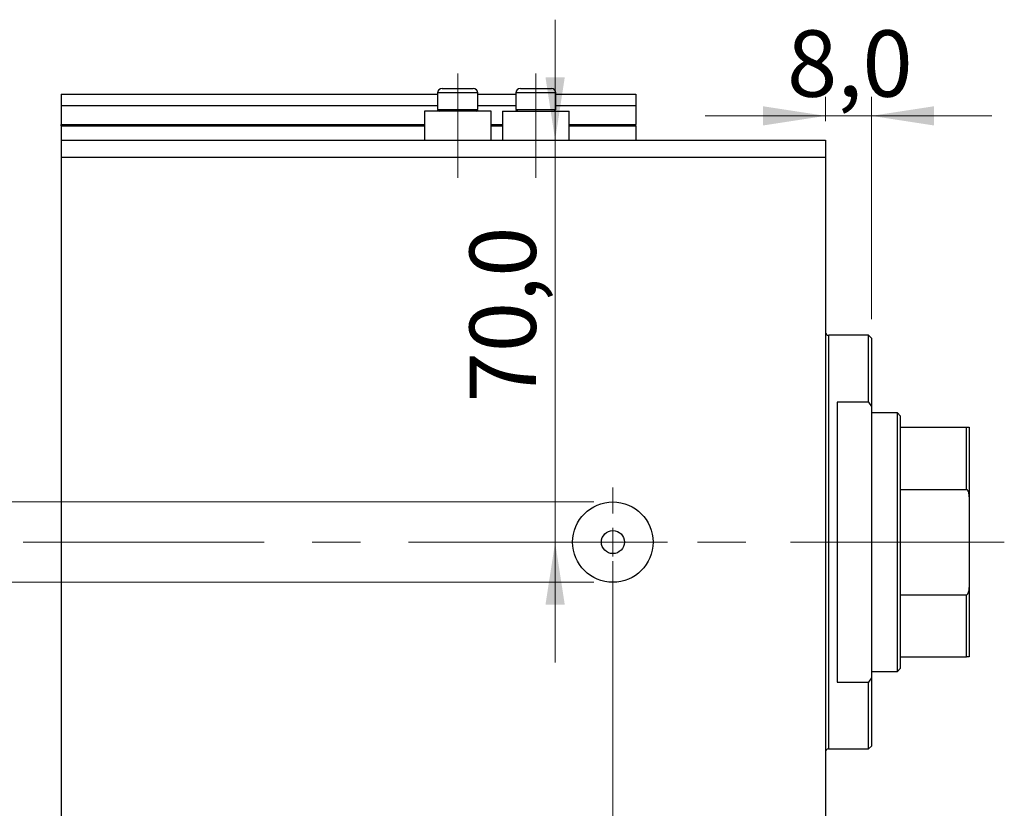
# Model space of a CAD drawing. Units: millimetres. Extents: x 15 to 415, y 5 to 292.
# Drawn here: x 234 to 286, y 206 to 248 of the extents above; entities that cross this region are included whole.
import ezdxf

# ---------------------------------------------------------------- set-up
doc = ezdxf.new("R2010")
doc.units = ezdxf.units.MM
doc.linetypes.add('CENTERX2', pattern=[20.32, 12.7, -2.54, 2.54, -2.54])
doc.styles.add('SLDTEXTSTYLE0', font='TXT', dxfattribs={"width": 0.75})
doc.dimstyles.new('SLDDIMSTYLE0', dxfattribs={"dimtxt": 3.5, "dimasz": 3.302, "dimexe": 0, "dimexo": 0.0625, "dimgap": 0.875, "dimtad": 1, "dimdec": 0, "dimlfac": 3.3, "dimrnd": 1e-09, "dimzin": 12, "dimdsep": 46, "dimtxsty": 'SLDTEXTSTYLE0', "dimsah": 1, "dimcen": 0.09, "dimadec": 0, "dimazin": 3, "dimtfac": 1, "dimtdec": 0, "dimtofl": 0, "dimtmove": 0, "dimatfit": 3, "dimfxl": 1, "dimfrac": 2, "dimtolj": 1, "dimtzin": 12, "dimarcsym": 0})
doc.dimstyles.new('SLDDIMSTYLE3', dxfattribs={"dimtxt": 3.5, "dimasz": 3.302, "dimexe": 0, "dimexo": 0.0625, "dimgap": 0.875, "dimtad": 1, "dimdec": 0, "dimlfac": 3.3, "dimrnd": 1e-09, "dimzin": 12, "dimdsep": 46, "dimtxsty": 'SLDTEXTSTYLE0', "dimsah": 1, "dimcen": 0.09, "dimadec": 0, "dimazin": 3, "dimtfac": 1, "dimtdec": 0, "dimtmove": 0, "dimatfit": 0, "dimfxl": 1, "dimfrac": 2, "dimtolj": 1, "dimtzin": 12, "dimarcsym": 0})
doc.dimstyles.new('SLDDIMSTYLE5', dxfattribs={"dimtxt": 3.5, "dimasz": 3.302, "dimexe": 0, "dimexo": 0.0625, "dimgap": 0.875, "dimtad": 1, "dimdec": 1, "dimlfac": 3.3, "dimrnd": 1e-09, "dimzin": 12, "dimdsep": 46, "dimtxsty": 'SLDTEXTSTYLE0', "dimsah": 1, "dimcen": 0.09, "dimadec": 0, "dimazin": 3, "dimtfac": 1, "dimtdec": 1, "dimtmove": 0, "dimatfit": 0, "dimfxl": 1, "dimfrac": 2, "dimtolj": 1, "dimtzin": 12, "dimarcsym": 0})

# ---------------------------------------------------------------- blocks, each defined once
blk = doc.blocks.new('_D_7')
at = {"color": 7, "linetype": 'Continuous', "lineweight": 0}
for p, q in [((276.243, 239.349), (276.243, 189.384)), ((265.031, 219.046), (265.031, 189.384)), ((265.031, 190.384), (258.681, 190.384)), ((265.031, 190.384), (276.243, 190.384)), ((276.243, 190.384), (282.593, 190.384))]:
    blk.add_line(p, q, dxfattribs=at)
at = {"color": 7, "linetype": 'Continuous', "lineweight": 18}
for points in [[(265.031, 190.384), (261.729, 190.892), (261.729, 189.876)], [(276.243, 190.384), (279.545, 189.876), (279.545, 190.892)]]:
    blk.add_solid(points, dxfattribs=at)
at = {"color": 7, "linetype": 'Continuous', "lineweight": 18, "insert": (268.628, 194.896), "char_height": 3.5, "attachment_point": 1, "style": 'SLDTEXTSTYLE0'}
blk.add_mtext('37', dxfattribs=at)
blk = doc.blocks.new('_D_8')
at = {"color": 7, "linetype": 'Continuous', "lineweight": 0}
for p, q in [((276.243, 240.258), (276.243, 181.833)), ((235.94, 197.833), (235.94, 181.833)), ((235.94, 182.833), (276.243, 182.833))]:
    blk.add_line(p, q, dxfattribs=at)
at = {"color": 7, "linetype": 'Continuous', "lineweight": 18}
for points in [[(235.94, 182.833), (239.242, 182.325), (239.242, 183.341)], [(276.243, 182.833), (272.941, 183.341), (272.941, 182.325)]]:
    blk.add_solid(points, dxfattribs=at)
at = {"color": 7, "linetype": 'Continuous', "lineweight": 18, "insert": (254.966, 187.345), "char_height": 3.5, "attachment_point": 1, "style": 'SLDTEXTSTYLE0'}
blk.add_mtext('133', dxfattribs=at)
blk = doc.blocks.new('_D_9')
at = {"color": 7, "linetype": 'Continuous', "lineweight": 0}
for p, q in [((276.243, 242.258), (276.243, 243.533)), ((278.667, 231.803), (278.667, 243.533)), ((276.243, 242.533), (269.893, 242.533)), ((278.667, 242.533), (276.243, 242.533)), ((278.667, 242.533), (285.017, 242.533))]:
    blk.add_line(p, q, dxfattribs=at)
at = {"color": 7, "linetype": 'Continuous', "lineweight": 18}
for points in [[(276.243, 242.533), (272.941, 243.041), (272.941, 242.025)], [(278.667, 242.533), (281.969, 242.025), (281.969, 243.041)]]:
    blk.add_solid(points, dxfattribs=at)
at = {"color": 7, "linetype": 'Continuous', "lineweight": 18, "insert": (274.21, 247.045), "char_height": 3.5, "attachment_point": 1, "style": 'SLDTEXTSTYLE0'}
blk.add_mtext('8,0', dxfattribs=at)
blk = doc.blocks.new('_D_10')
at = {"color": 7, "linetype": 'Continuous', "lineweight": 0}
for p, q in [((212.202, 222.167), (212.202, 228.517)), ((264.031, 222.167), (211.202, 222.167)), ((212.202, 222.167), (212.202, 217.924)), ((264.031, 217.924), (211.202, 217.924)), ((212.202, 217.924), (212.202, 206.659))]:
    blk.add_line(p, q, dxfattribs=at)
at = {"color": 7, "linetype": 'Continuous', "lineweight": 18}
for points in [[(212.202, 222.167), (212.71, 225.469), (211.694, 225.469)], [(212.202, 217.924), (211.694, 214.622), (212.71, 214.622)]]:
    blk.add_solid(points, dxfattribs=at)
at = {"color": 7, "linetype": 'Continuous', "lineweight": 18, "char_height": 3.5, "attachment_point": 1, "rotation": 90, "style": 'SLDTEXTSTYLE0'}
for s, insert in [('14', (207.637, 211.938)), ('%%c', (207.69, 206.659))]:
    blk.add_mtext(s, dxfattribs=dict(at, insert=insert))
blk = doc.blocks.new('_D_11')
at = {"color": 7, "linetype": 'Continuous', "lineweight": 0}
for p, q in [((261.986, 241.258), (261.986, 247.608)), ((261.986, 220.046), (261.986, 241.258)), ((264.031, 220.046), (260.986, 220.046)), ((261.986, 220.046), (261.986, 213.696))]:
    blk.add_line(p, q, dxfattribs=at)
at = {"color": 7, "linetype": 'Continuous', "lineweight": 18}
for points in [[(261.986, 241.258), (262.494, 244.56), (261.478, 244.56)], [(261.986, 220.046), (261.478, 216.744), (262.494, 216.744)]]:
    blk.add_solid(points, dxfattribs=at)
at = {"color": 7, "linetype": 'Continuous', "lineweight": 18, "insert": (257.474, 227.415), "char_height": 3.5, "attachment_point": 1, "rotation": 90, "style": 'SLDTEXTSTYLE0'}
blk.add_mtext('70,0', dxfattribs=at)
blk = doc.blocks.new('SW_CENTERMARKSYMBOL_7')
at = {"color": 0, "linetype": 'Continuous', "lineweight": 18}
for p, q in [((0, 1.515), (0, 2.879)), ((0, 0), (0, 0.758)), ((-1.515, 0), (-2.879, 0)), ((0, 0), (-0.758, 0)), ((0, 0), (0, -0.758)), ((0, 0), (0.758, 0)), ((1.515, 0), (2.879, 0)), ((0, -1.515), (0, -2.879))]:
    blk.add_line(p, q, dxfattribs=at)

msp = doc.modelspace()

# ---------------------------------------------------------------- linework, layer by layer
at = {"color": 7, "linetype": 'CENTERX2', "lineweight": 18}
for p, q in [((256.849, 239.258), (256.849, 244.773)), ((260.97, 239.258), (260.97, 244.773)), ((233.94, 220.046), (278.243, 220.046)), ((280.516, 220.046), (274.395, 220.046)), ((278.182, 220.046), (285.667, 220.046))]:
    msp.add_line(p, q, dxfattribs=at)
at = {"color": 7, "linetype": 'Continuous', "lineweight": 25}
for p, q in [((256.031, 243.985), (257.667, 243.985)), ((260.152, 243.985), (261.788, 243.985)), ((235.94, 243.682), (255.788, 243.682)), ((235.94, 243.682), (235.94, 243.076)), ((255.788, 243.743), (255.788, 242.876)), ((257.91, 242.876), (257.91, 243.743)), ((257.91, 243.682), (259.91, 243.682)), ((259.91, 243.743), (259.91, 242.876)), ((262.031, 242.876), (262.031, 243.743)), ((262.031, 243.682), (266.243, 243.682)), ((266.243, 243.682), (266.243, 243.076)), ((235.94, 243.076), (255.788, 243.076)), ((235.94, 243.076), (235.94, 242.076)), ((257.91, 243.076), (259.91, 243.076)), ((262.031, 243.076), (266.243, 243.076)), ((266.243, 243.076), (266.243, 242.076)), ((255.092, 242.773), (255.092, 241.258)), ((258.607, 242.773), (255.092, 242.773)), ((255.788, 242.876), (255.892, 242.773)), ((255.788, 242.876), (257.91, 242.876)), ((257.807, 242.773), (257.91, 242.876)), ((258.607, 241.258), (258.607, 242.773)), ((259.213, 242.773), (259.213, 241.258)), ((259.213, 242.773), (262.728, 242.773)), ((259.91, 242.876), (260.013, 242.773)), ((259.91, 242.876), (262.031, 242.876)), ((261.928, 242.773), (262.031, 242.876)), ((262.728, 241.258), (262.728, 242.773)), ((235.94, 242.015), (235.94, 242.076)), ((235.94, 242.015), (235.94, 241.258)), ((235.94, 242.015), (255.092, 242.015)), ((258.607, 242.015), (259.213, 242.015)), ((262.728, 242.015), (266.243, 242.015)), ((266.243, 242.015), (266.243, 242.076)), ((266.243, 242.015), (266.243, 241.258)), ((235.94, 241.258), (276.243, 241.258)), ((235.94, 241.258), (235.94, 240.349)), ((276.243, 241.258), (276.243, 240.349)), ((235.94, 240.349), (235.94, 199.743)), ((235.94, 240.349), (276.243, 240.349)), ((276.243, 240.349), (276.243, 199.743)), ((278.516, 230.955), (276.395, 230.955)), ((278.667, 230.803), (278.516, 230.955)), ((278.516, 227.43), (278.516, 230.955)), ((278.667, 230.803), (278.667, 227.204)), ((278.516, 227.43), (276.849, 227.43)), ((276.849, 227.43), (276.849, 212.662)), ((278.516, 227.43), (278.667, 227.204)), ((278.667, 227.204), (278.667, 212.887)), ((280.031, 226.864), (278.667, 226.864)), ((280.182, 226.712), (280.031, 226.864)), ((280.031, 213.227), (280.031, 226.864)), ((280.182, 226.712), (280.182, 226.106)), ((280.182, 226.106), (280.182, 222.823)), ((280.182, 226.106), (283.667, 226.106)), ((283.667, 222.823), (283.667, 226.106)), ((283.819, 226.106), (283.819, 222.436)), ((280.182, 222.823), (280.182, 217.268)), ((280.182, 222.823), (283.667, 222.823)), ((283.819, 222.436), (283.819, 217.655)), ((283.819, 217.655), (283.819, 213.985)), ((280.182, 217.268), (280.182, 213.985)), ((280.182, 217.268), (283.667, 217.268)), ((283.667, 213.985), (283.667, 217.268)), ((280.182, 213.985), (280.182, 213.379)), ((280.182, 213.985), (283.667, 213.985)), ((280.031, 213.227), (280.182, 213.379)), ((278.667, 212.887), (278.516, 212.662)), ((278.667, 213.227), (280.031, 213.227)), ((278.667, 212.887), (278.667, 209.288)), ((276.849, 212.662), (278.516, 212.662)), ((278.516, 209.137), (278.516, 212.662)), ((278.516, 209.137), (278.667, 209.288)), ((276.395, 209.137), (278.516, 209.137))]:
    msp.add_line(p, q, dxfattribs=at)
at = {"color": 8, "linetype": 'Continuous', "lineweight": 25}
for p, q in [((257.91, 243.743), (255.788, 243.743)), ((262.031, 243.743), (259.91, 243.743)), ((235.94, 242.076), (255.092, 242.076)), ((258.607, 242.076), (259.213, 242.076)), ((262.728, 242.076), (266.243, 242.076)), ((276.395, 230.955), (276.395, 220.046)), ((276.395, 220.046), (276.395, 209.137))]:
    msp.add_line(p, q, dxfattribs=at)
at = {"color": 7, "linetype": 'Continuous', "lineweight": 25}
for radius in [2.121, 0.606]:
    msp.add_circle((265.031, 220.046), radius, dxfattribs=at)
for centre, radius, start, end in [((256.031, 243.743), 0.242, 90, 180), ((257.667, 243.743), 0.242, 0, 90), ((260.152, 243.743), 0.242, 90, 180), ((261.788, 243.743), 0.242, 0, 90), ((276.395, 231.106), 0.152, 180, 270), ((276.395, 208.985), 0.152, 90, 180)]:
    msp.add_arc(centre, radius, start, end, dxfattribs=at)
for points, knots in [([(283.667, 226.106), (283.675, 226.106), (283.692, 226.106), (283.721, 226.106), (283.758, 226.106), (283.804, 226.106), (283.818, 226.106), (283.819, 226.106), (283.819, 226.106)], [0, 0, 0, 0, 0.052362, 0.1172089, 0.2221953, 0.4350781, 0.9312721, 1, 1, 1, 1]), ([(283.819, 222.436), (283.815, 222.513), (283.811, 222.611), (283.771, 222.727), (283.744, 222.778), (283.711, 222.809), (283.688, 222.821), (283.672, 222.823), (283.667, 222.823)], [0, 0, 0, 0, 0.5134946, 0.6593621, 0.8275184, 0.8966918, 0.966566, 1, 1, 1, 1]), ([(283.667, 217.268), (283.675, 217.269), (283.692, 217.271), (283.721, 217.289), (283.758, 217.333), (283.804, 217.446), (283.818, 217.561), (283.819, 217.645), (283.819, 217.655)], [0, 0, 0, 0, 0.052362, 0.117209, 0.222195, 0.435078, 0.931272, 1, 1, 1, 1]), ([(283.819, 213.985), (283.815, 213.985), (283.811, 213.985), (283.771, 213.985), (283.744, 213.985), (283.711, 213.985), (283.688, 213.985), (283.672, 213.985), (283.667, 213.985)], [0, 0, 0, 0, 0.5134946, 0.6593621, 0.8275184, 0.8966918, 0.966566, 1, 1, 1, 1])]:
    msp.add_open_spline(points, degree=3, knots=knots, dxfattribs=at)

# ---------------------------------------------------------------- block references
at = {"color": 7, "linetype": 'Continuous', "lineweight": 0}
msp.add_blockref('SW_CENTERMARKSYMBOL_7', (265.031, 220.046), dxfattribs=at)

# ---------------------------------------------------------------- dimensions: what is measured, and where the dimension line sits
at = {"color": 7, "linetype": 'Continuous', "lineweight": 18}
dim = msp.add_linear_dim(base=(261.986, 241.258), p1=(265.031, 220.046), p2=(276.243, 241.258), angle=90, dimstyle='SLDDIMSTYLE5', dxfattribs=at)
dim.commit()
dim.dimension.update_dxf_attribs({"geometry": '_D_11', "text_midpoint": (261.986, 231.94), "dimtype": 160})
for base, p1, p2, dimstyle, picture, middle in [((276.243, 242.533), (278.667, 230.803), (276.243, 241.258), 'SLDDIMSTYLE5', '_D_9', (277.443, 242.533)), ((276.243, 182.833), (235.94, 198.833), (276.243, 241.258), 'SLDDIMSTYLE0', '_D_8', (258.845, 182.833)), ((276.243, 190.384), (265.031, 220.046), (276.243, 240.349), 'SLDDIMSTYLE3', '_D_7', (271.215, 190.384))]:
    dim = msp.add_linear_dim(base=base, p1=p1, p2=p2, dimstyle=dimstyle, dxfattribs=at)
    dim.commit()
    dim.dimension.update_dxf_attribs({"geometry": picture, "text_midpoint": middle, "dimtype": 160})
dim = msp.add_linear_dim(base=(212.202, 217.924), p1=(265.031, 222.167), p2=(265.031, 217.924), angle=90, text='%%c<>', dimstyle='SLDDIMSTYLE3', dxfattribs=at)
dim.commit()
dim.dimension.update_dxf_attribs({"geometry": '_D_10', "text_midpoint": (212.202, 211.885), "dimtype": 160})

doc.saveas('drawing.dxf')
